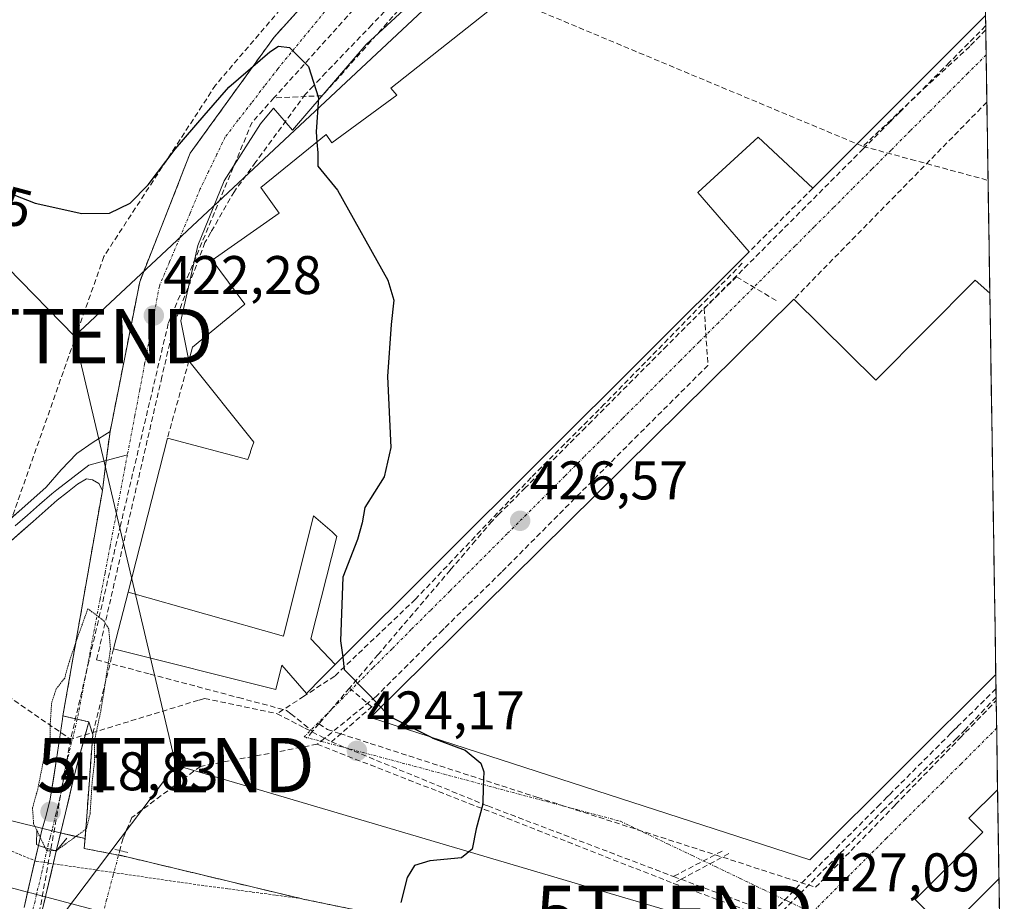
# Model space of a CAD drawing. Units: metres. Extents: x 603828 to 607268, y 4743095 to 4745461.
# Drawn here: x 607069 to 607251, y 4744343 to 4744505 of the extents above; entities that cross this region are included whole.
import ezdxf
from ezdxf.enums import TextEntityAlignment as Align

# ---------------------------------------------------------------- set-up
doc = ezdxf.new("R2010")
doc.units = ezdxf.units.M
doc.header["$MEASUREMENT"] = 0
for name, pattern in [('TRAZO_Y_PUNTO', [1, 0.5, -0.25, 0, -0.25]), ('TRAZOS', [0.75, 0.5, -0.25]), ('TRAZOS2', [0.375, 0.25, -0.125]), ('TRAZOSX2', [1.5, 1, -0.5])]:
    doc.linetypes.add(name, pattern=pattern)
doc.layers.get('0').update_dxf_attribs({"lineweight": 5})
for name, color, linetype, lineweight in [('Alambrada virtual', 2, 'TRAZOS', 0), ('Arcén (en calzada doble)', 9, 'Continuous', 13), ('Boca de túnel lineal', 1, 'Continuous', 0), ('Carátula', 7, 'Continuous', 5), ('Conducción de agua lineal', 5, 'TRAZOSX2', 0), ('Corriente natural lineal oculto', 19, 'TRAZO_Y_PUNTO', 13), ('Cultivos herbáceos CxS', 92, 'Continuous', 0), ('Curva de nivel maestra', 36, 'Continuous', 30), ('Curva de nivel normal depresión', 36, 'TRAZOS2', 0), ('Edificación industrial', 135, 'Continuous', 13), ('Edificación industrial Cxs', 135, 'Continuous', 13), ('Elemento construido', 1, 'Continuous', 0), ('Entidad de ámbito territorial CxS', 92, 'Continuous', 0), ('Layer 0', 7, 'Continuous', 0), ('Municipio CxS', 142, 'Continuous', 0), ('Muro lineal', 1, 'TRAZOSX2', 13), ('Núcleo urbano CxS', 19, 'Continuous', 0), ('Obra de contención lineal', 1, 'TRAZOSX2', 13), ('Pista', 135, 'Continuous', 13), ('Pista Cxs', 135, 'Continuous', 0), ('Pista eje', 135, 'TRAZO_Y_PUNTO', 0), ('Puente lineal', 2, 'TRAZOS2', 0), ('Punto de cota en terreno', 7, 'Continuous', 0), ('Recinto industrial', 135, 'TRAZOSX2', 0), ('Recinto industrial CxS', 135, 'Continuous', 0), ('Rótulo de curva de nivel directora', 19, 'Continuous', 0), ('Rótulo de punto de cota en terreno', 19, 'Continuous', 0), ('Tendido', 6, 'Continuous', 0), ('Torre de tendido puntual', 7, 'Continuous', 0), ('Valla', 19, 'TRAZOS', 0), ('Vía urbana eje', 5, 'TRAZO_Y_PUNTO', 0)]:
    doc.layers.add(name, color=color, linetype=linetype, lineweight=lineweight)
doc.styles.add('Arial', font='txt', dxfattribs={"height": 0.2})

# ---------------------------------------------------------------- blocks, each defined once
blk = doc.blocks.new('*U152')
at = {"layer": 'Cultivos herbáceos CxS', "color": 92, "linetype": 'Continuous', "lineweight": 0}
blk.add_polyline3d([(607121.8161, 4744507.9347, 425.5037), (607116.1713, 4744501.6755, 424.9375), (607100.7196, 4744480.2971, 423.5369), (607091.4062, 4744456.5904, 422.4627), (607085.9501, 4744429.0401, 421.165), (607085.2548, 4744423.6863, 420.9537), (607084.5405, 4744418.1863, 420.7243), (607077.2721, 4744376.6507, 419.3349), (607079.6727, 4744376.092, 419.9854), (607079.9239, 4744376.0335, 420.0629), (607082.0631, 4744375.5355, 420.7138), (607082.7601, 4744373.2401, 420.7585), (607081.6001, 4744357.3501, 421.1513), (607081.3501, 4744354.0804, 422.2696), (607081.3501, 4744354.0804, 422.2696), (607079.0543, 4744354.5937, 422.316), (607076.7673, 4744355.1051, 422.0679), (607018.9273, 4744369.4653, 423.5779), (606888.0685, 4744402.5563, 426.3188), (606817.7281, 4744415.8353, 426.5328), (606672.1973, 4744443.3147, 424.946), (606617.0367, 4744470.7661, 423.769)], dxfattribs=at)
blk = doc.blocks.new('*U154')
at = {"layer": 'Núcleo urbano CxS', "color": 19, "linetype": 'Continuous', "lineweight": 0}
blk.add_polyline3d([(606817.7281, 4744415.8353, 426.5328), (606888.0685, 4744402.5563, 426.3188), (607018.9273, 4744369.4653, 423.5779), (607076.7673, 4744355.1051, 422.0679), (607079.0543, 4744354.5937, 422.316), (607081.3501, 4744354.0804, 422.2696), (607081.2101, 4744352.2501, 422.9337), (607087.5146, 4744350.9924, 422.4112), (607087.535, 4744351.0685, 422.3731), (607089.0301, 4744350.6901, 422.6504), (607120.8097, 4744343.0728, 424.0558), (607121.5301, 4744342.9001, 424.0338), (607153.6001, 4744336.3201, 425.4554)], dxfattribs=at)
blk = doc.blocks.new('*U156')
at = {"layer": 'Núcleo urbano CxS', "color": 19, "linetype": 'Continuous', "lineweight": 0}
for points in [[(607153.6, 4744336.32, 425.46), (607121.53, 4744342.9, 424.03), (607120.81, 4744343.07, 424.06), (607089.03, 4744350.69, 422.65), (607087.54, 4744351.07, 422.37), (607087.51, 4744350.99, 422.41), (607081.21, 4744352.25, 422.93), (607081.35, 4744354.08, 422.27), (607081.6, 4744357.35, 421.15), (607082.76, 4744373.24, 420.76), (607082.06, 4744375.54, 420.71), (607079.92, 4744376.03, 420.06), (607079.67, 4744376.09, 419.99), (607077.27, 4744376.65, 419.33), (607084.54, 4744418.19, 420.72), (607085.25, 4744423.69, 420.95), (607085.95, 4744429.04, 421.17), (607091.41, 4744456.59, 422.46), (607100.72, 4744480.3, 423.54), (607116.17, 4744501.68, 424.94), (607121.82, 4744507.93, 425.5)], [(607238.31, 4745074.72, 432.7), (607250.36, 4744301.56, 427.04)]]:
    blk.add_polyline3d(points, dxfattribs=at)
blk = doc.blocks.new('5PATER')
at = {"layer": 'Carátula', "linetype": 'Continuous', "lineweight": 5}
h = blk.add_hatch(color=250, dxfattribs=at)
edge = h.paths.add_edge_path()
edge.add_ellipse((0, 0.01), major_axis=(-1.33, -1.34), ratio=0.999422, start_angle=0, end_angle=360)
blk = doc.blocks.new('5TTEND')
blk.add_text('5TTEND', height=10).set_placement((0, 0), align=Align.MIDDLE_CENTER)

msp = doc.modelspace()

# ---------------------------------------------------------------- linework, layer by layer
at = {"layer": 'Alambrada virtual', "color": 2, "linetype": 'TRAZOS', "lineweight": 0}
msp.add_polyline3d([(607067.84, 4744351.72, 423.02), (607072.42, 4744349.86, 422.98), (607076.85, 4744349.22, 422.97), (607081.28, 4744348.57, 423.35), (607085.71, 4744347.93, 422.32), (607090.14, 4744347.28, 422.48), (607094.57, 4744346.64, 422.76), (607099, 4744345.99, 422.94), (607103.43, 4744345.35, 423.15), (607107.78, 4744344.78, 423.36), (607112.13, 4744344.21, 423.68), (607116.48, 4744343.64, 423.97), (607120.83, 4744343.07, 424.16)], dxfattribs=at)
at = {"layer": 'Arcén (en calzada doble)', "color": 9, "linetype": 'Continuous', "lineweight": 13}
for points in [[(606618.01, 4744467.32), (606666.16, 4744444.74), (606691.6, 4744433.75), (606711.66, 4744425.25), (606731.69, 4744417.85), (606755.23, 4744410.69), (606777.1, 4744404.44), (606808.75, 4744396.88), (606834.28, 4744391.24), (606860.55, 4744385.98), (606916.39, 4744376.61), (606937.48, 4744372.56), (606958.37, 4744368.5), (606979.46, 4744364.61), (607020.16, 4744356.66), (607054.96, 4744348.41), (607070.76, 4744344.19)], [(607070.76, 4744344.19), (607071.8, 4744343.91), (607072.4, 4744343.75)], [(607072.4, 4744343.75), (607074.05, 4744343.31)], [(607074.05, 4744343.31), (607105.69, 4744334.91), (607157.39, 4744319.21), (607188.75, 4744308.33), (607220.87, 4744295.05), (607238.12, 4744288.72), (607250.64, 4744283.52)]]:
    msp.add_lwpolyline(points, dxfattribs=at)
at = {"layer": 'Boca de túnel lineal', "color": 1, "linetype": 'Continuous', "lineweight": 0}
msp.add_polyline3d([(607072.48, 4744355.67, 419.42), (607072.38, 4744352.97, 420), (607072.76, 4744352.78, 420.15), (607074.4, 4744352.24, 420.5), (607076.05, 4744351.71, 420.81), (607077.99, 4744354.14, 419.58)], dxfattribs=at)
at = {"layer": 'Conducción de agua lineal', "color": 5, "linetype": 'TRAZOSX2', "lineweight": 0}
for points in [[(607135.81, 4744528.41, 427.49), (607105.39, 4744492.84, 425.91)], [(607144.76, 4744522.3, 427.5), (607116.14, 4744490.47, 424.33)], [(607146, 4744514.42, 427.17), (607125.06, 4744490.88, 425.02)], [(607146, 4744514.42, 427.17), (607224.61, 4744481.55, 428.69)], [(607143.72, 4744513.93, 427), (607137.54, 4744507.48, 426.33), (607134.15, 4744503.94, 426.03), (607125.72, 4744495.13, 425.17), (607123.39, 4744492.69, 424.87), (607121.93, 4744491.17, 424.61), (607112.8, 4744478.67, 423.7), (607108.84, 4744473.25, 423.39), (607104.5, 4744465.72, 423.12), (607103.43, 4744463.86, 423.05), (607097.72, 4744448.71, 422.4), (607097.61, 4744448.22, 422.37), (607095.5, 4744439.1, 421.85), (607083.48, 4744386.97, 419.85), (607093.32, 4744384.35, 421.76), (607109.61, 4744380.02, 422.32), (607118.47, 4744377.67, 423.33), (607119.25, 4744377.03, 423.45), (607121.67, 4744375.09, 423.71), (607123.25, 4744373.81, 423.74)], [(607247.21, 4744503.72, 429.48), (607240.56, 4744497.05, 429.29), (607231.38, 4744487.84, 428.91), (607229.56, 4744486.01, 428.87), (607224.66, 4744481.1, 428.68), (607203.47, 4744459.83, 427.59), (607202.44, 4744458.8, 427.48), (607188.55, 4744444.87, 427.19), (607187.51, 4744443.83, 427.17), (607174.71, 4744430.99, 426.98), (607173.52, 4744429.79, 426.96), (607170.41, 4744426.67, 426.91), (607162.42, 4744418.66, 426.64), (607157.67, 4744413.9, 426.52), (607156.3, 4744412.52, 426.49), (607153.21, 4744408.89, 426.47), (607148.74, 4744403.67, 426.39), (607148.61, 4744403.5, 426.39), (607146.63, 4744401.2, 426.35), (607135.33, 4744387.96, 425.5), (607130.05, 4744381.77, 424.78)], [(607247.22, 4744503, 429.47), (607244.29, 4744499.96, 429.4)], [(607244.29, 4744499.96, 429.4), (607236.39, 4744492.69, 429.16)], [(607105.39, 4744492.84, 425.91), (607084.82, 4744461.28, 423.66), (607058.41, 4744386.26, 422.38), (607051.02, 4744365.28, 421.9)], [(607236.39, 4744492.69, 429.16), (607224.61, 4744481.55, 428.69)], [(607125.06, 4744490.88, 425.02), (607116.14, 4744490.47, 424.33)], [(607116.14, 4744490.47, 424.33), (607112.1, 4744485.98, 424.03)], [(607112.1, 4744485.98, 424.03), (607096.67, 4744448.94, 422.29)], [(607224.61, 4744481.55, 428.69), (607233.46, 4744479.15, 428.85), (607247.66, 4744475.29, 429.4)], [(607202.37, 4744460.01, 427.62), (607176.97, 4744434.04, 427.05), (607176.05, 4744433.11, 427.04)], [(607201.34, 4744457.52, 427.42), (607195.39, 4744451.71, 427.27)], [(607201.34, 4744457.52, 427.42), (607209.05, 4744452.88, 427.88)], [(607195.39, 4744451.71, 427.27), (607196.05, 4744441.19, 427.35)], [(607096.67, 4744448.94, 422.29), (607087.88, 4744411.76, 420.59)], [(607196.05, 4744441.19, 427.35), (607183.22, 4744428.42, 427.01)], [(607176.05, 4744433.11, 427.04), (607163.51, 4744420.56, 426.72)], [(607183.22, 4744428.42, 427.01), (607170.5, 4744415.67, 426.7)], [(607163.51, 4744420.56, 426.72), (607142.19, 4744398.13, 426.29)], [(607170.5, 4744415.67, 426.7), (607158.03, 4744403.1, 426.4)], [(607087.88, 4744411.76, 420.59), (607078.7, 4744372.34, 419.41)], [(607031.1, 4744405, 422.01), (607058.41, 4744386.26, 422.38), (607078.7, 4744372.34, 419.41)], [(607158.03, 4744403.1, 426.4), (607147.46, 4744392.74, 426.22)], [(607142.19, 4744398.13, 426.29), (607131.36, 4744387.82, 425.26), (607127.34, 4744383.99, 424.84)], [(607147.46, 4744392.74, 426.22), (607147.19, 4744392.46, 426.22), (607134.96, 4744380.24, 425.04)], [(607127.34, 4744383.99, 424.84), (607121.66, 4744380.27, 423.97)], [(607121.66, 4744380.27, 423.97), (607116.71, 4744377.05, 423.02)], [(607134.96, 4744380.24, 425.04), (607125.46, 4744372.52, 423.85), (607124.1, 4744371.42, 423.71)], [(607130.05, 4744381.77, 424.78), (607127.15, 4744378.37, 424.34), (607124.43, 4744375.19, 423.92)], [(607130.05, 4744381.77, 424.78), (607133.36, 4744378.98, 424.85), (607134.31, 4744378.17, 424.88)], [(607249.11, 4744381.63, 427.8), (607242.15, 4744374.79, 427.67), (607241.88, 4744374.52, 427.66)], [(607103.34, 4744379.87, 422.18), (607102.23, 4744379.53, 422.16), (607078.7, 4744372.34, 419.41)], [(607103.34, 4744379.87, 422.18), (607116.71, 4744377.05, 423.02)], [(607124.43, 4744375.19, 423.92), (607126, 4744374.13, 423.96), (607128.28, 4744373.39, 424.08), (607133.87, 4744371.59, 424.36), (607164.55, 4744361.67, 425.63), (607215.9, 4744345.08, 427.04), (607217.27, 4744346.5, 427.07), (607219.32, 4744348.63, 427.13), (607225.68, 4744355.2, 427.24), (607230.57, 4744360.26, 427.35), (607242.56, 4744372.66, 427.65), (607243.51, 4744373.64, 427.67), (607249.15, 4744379.47, 427.77)], [(607135.36, 4744379.38, 425.04), (607126.72, 4744371.87, 423.91)], [(607249.14, 4744380.13, 427.78), (607243.43, 4744374.11, 427.67), (607241.86, 4744372.5, 427.64)], [(607116.71, 4744377.05, 423.02), (607121.84, 4744374.39, 423.68), (607125.46, 4744372.52, 423.85), (607126.72, 4744371.87, 423.91)], [(607124.43, 4744375.19, 423.92), (607123.25, 4744373.81, 423.74)], [(607123.25, 4744373.81, 423.74), (607122.15, 4744372.52, 423.61)], [(607241.88, 4744374.52, 427.66), (607241.43, 4744374.07, 427.65), (607240.8, 4744373.44, 427.63), (607229.43, 4744362.07, 427.32)], [(607078.7, 4744372.34, 419.41), (607066.04, 4744302.31, 418.69)], [(607124.1, 4744371.42, 423.71), (607102.58, 4744367.35, 422.08)], [(607124.1, 4744371.42, 423.71), (607154.86, 4744359.44, 424.98)], [(607126.72, 4744371.87, 423.91), (607155.27, 4744360.15, 424.99)], [(607241.86, 4744372.5, 427.64), (607231.13, 4744362.02, 427.35), (607228.54, 4744359.48, 427.3)], [(607102.58, 4744367.35, 422.08), (607089.97, 4744357.94, 421.53)], [(607229.43, 4744362.07, 427.32), (607229.1, 4744361.73, 427.32), (607227.77, 4744360.39, 427.29), (607207.8, 4744340.34, 426.9), (607206.92, 4744339.47, 426.89)], [(607154.86, 4744359.44, 424.98), (607189.74, 4744345.8, 426.63)], [(607155.27, 4744360.15, 424.99), (607155.52, 4744360.06, 425), (607189.72, 4744347.07, 426.63)], [(607228.54, 4744359.48, 427.3), (607209, 4744339.89, 426.92)], [(607089.97, 4744357.94, 421.53), (607088.34, 4744354.1, 421.13)], [(607088.34, 4744354.1, 421.13), (607087.75, 4744351.86, 421.32)], [(607198.67, 4744351.74, 426.87), (607189.72, 4744347.07, 426.63)], [(607199.91, 4744351.28, 426.87), (607191.13, 4744346.55, 426.67), (607189.74, 4744345.8, 426.63)], [(607189.72, 4744347.07, 426.63), (607191.13, 4744346.55, 426.67), (607207.8, 4744340.34, 426.9), (607209, 4744339.89, 426.92)], [(607189.74, 4744345.8, 426.63), (607206.92, 4744339.47, 426.89)]]:
    msp.add_polyline3d(points, dxfattribs=at)
at = {"layer": 'Corriente natural lineal oculto', "color": 19, "linetype": 'TRAZO_Y_PUNTO', "lineweight": 13}
msp.add_polyline3d([(607087.75, 4744351.86, 421.32), (607086.53, 4744347.33, 422.42), (607085.32, 4744342.8, 424.54), (607084.1, 4744338.27, 424.61), (607082.89, 4744333.74, 424.45), (607081.67, 4744329.21, 424.02), (607080.98, 4744324.84, 424.28), (607080.28, 4744320.47, 424.27), (607079.59, 4744316.09, 424), (607078.89, 4744311.72, 423.17), (607078.2, 4744307.35, 421.3)], dxfattribs=at)
at = {"layer": 'Cultivos herbáceos CxS', "color": 92, "linetype": 'Continuous', "lineweight": 0}
for points in [[(606306.94, 4744675.32, 427.64), (606334.18, 4744657.09, 428.22), (606334.38, 4744656.95, 428.25), (606501.33, 4744540.39, 426.04), (606617.04, 4744470.77, 423.77), (606672.2, 4744443.31, 424.95), (606817.73, 4744415.84, 426.53), (606888.07, 4744402.56, 426.32), (607018.93, 4744369.47, 423.58), (607076.77, 4744355.11, 422.07), (607079.05, 4744354.59, 422.32), (607081.35, 4744354.08, 422.27)], [(607121.82, 4744507.93, 425.5), (607116.17, 4744501.68, 424.94), (607100.72, 4744480.3, 423.54), (607091.41, 4744456.59, 422.46), (607085.95, 4744429.04, 421.17), (607085.25, 4744423.69, 420.95), (607084.54, 4744418.19, 420.72), (607077.27, 4744376.65, 419.33), (607079.67, 4744376.09, 419.99), (607079.92, 4744376.03, 420.06), (607082.06, 4744375.54, 420.71), (607082.76, 4744373.24, 420.76), (607081.6, 4744357.35, 421.15), (607081.35, 4744354.08, 422.27)]]:
    msp.add_polyline3d(points, dxfattribs=at)
at = {"layer": 'Curva de nivel maestra', "color": 36, "linetype": 'Continuous', "lineweight": 30}
for points in [[(607065.64, 4744473.59, 425), (607072.13, 4744471.08, 425), (607080.77, 4744469.16, 425), (607085.86, 4744469.23, 425), (607089.64, 4744471.1, 425), (607092.97, 4744474.45, 425), (607097.97, 4744481.02, 425), (607103.29, 4744487.22, 425), (607107.81, 4744492.43, 425), (607115.35, 4744498.99, 425), (607116.96, 4744499.98, 425), (607119, 4744499.76, 425), (607122.47, 4744496.23, 425), (607124.34, 4744490.49, 425), (607123.92, 4744484.24, 425), (607124.06, 4744482.33, 425)], [(607124.06, 4744482.33, 425), (607124.2, 4744480.35, 425), (607124.19, 4744477.92, 425), (607127.83, 4744473.46, 425), (607137.12, 4744456.92, 425), (607138.24, 4744453.23, 425), (607137.71, 4744448.76, 425), (607137.02, 4744439.18, 425), (607137.63, 4744426.1, 425), (607136.44, 4744420.7, 425), (607132.87, 4744415.03, 425), (607132.41, 4744412.22, 425), (607131.5, 4744409.13, 425), (607128.82, 4744402.22, 425), (607128.39, 4744390.5, 425), (607128.79, 4744387.46, 425)], [(607128.79, 4744387.46, 425), (607129.09, 4744385.2, 425), (607133.6, 4744380.59, 425), (607135.8, 4744378.27, 425)], [(607135.8, 4744378.27, 425), (607137.35, 4744376.63, 425), (607144.97, 4744372.79, 425)], [(607144.97, 4744372.79, 425), (607145.42, 4744372.56, 425), (607151.38, 4744370.31, 425), (607154.26, 4744367.96, 425), (607154.8, 4744366.32, 425), (607154.66, 4744363.67, 425), (607154.62, 4744360.42, 425), (607153.36, 4744355.84, 425), (607152.65, 4744352.09, 425), (607150.66, 4744350.53, 425), (607144.85, 4744349.98, 425), (607142, 4744349.11, 425), (607140.67, 4744346.9, 425), (607139.48, 4744342.31, 425)]]:
    msp.add_polyline3d(points, dxfattribs=at)
at = {"layer": 'Curva de nivel normal depresión', "color": 36, "linetype": 'TRAZOS2', "lineweight": 0}
msp.add_polyline3d([(607074.3, 4744351.78, 420), (607076.13, 4744351.89, 420), (607081.61, 4744355.84, 420), (607082.27, 4744358.64, 420), (607082.67, 4744364.63, 420), (607083.08, 4744368.13, 420), (607083.12, 4744372.32, 420), (607084.28, 4744377.71, 420), (607086.03, 4744388.93, 420), (607085.71, 4744392.68, 420), (607084.77, 4744394.2, 420), (607081.86, 4744396.4, 420), (607079.34, 4744389.31, 420), (607078.22, 4744385.92, 420), (607077.6, 4744383.63, 420), (607076.05, 4744381.63, 420), (607075.2, 4744379.12, 420), (607074.93, 4744375.15, 420), (607074.95, 4744372.75, 420), (607073.8, 4744369.01, 420), (607072.64, 4744363.17, 420), (607071.67, 4744359.72, 420), (607071.87, 4744356.78, 420), (607074.3, 4744351.78, 420)], dxfattribs=at)
at = {"layer": 'Edificación industrial', "color": 135, "linetype": 'Continuous', "lineweight": 13}
for points in [[(607089.28, 4744399.47, 420.27), (607096.52, 4744427.83, 421.53), (607111.3, 4744423.86, 422.39), (607111.8, 4744425.24, 422.4), (607111.84, 4744425.36, 422.4), (607112.03, 4744425.89, 422.4), (607112.46, 4744427.07, 422.41), (607100.48, 4744442.04, 422.48), (607101.12, 4744444.54, 422.73), (607110.78, 4744452.47, 423.3), (607104.78, 4744460.6, 423.07), (607117.07, 4744469.23, 423.54), (607113.73, 4744473.98, 423.54), (607125.76, 4744483.71, 425.72), (607126.78, 4744482.17, 425.78), (607138.76, 4744491, 426.64), (607137.67, 4744492.27, 426.54), (607161.98, 4744511.55, 427.68)], [(607247.18, 4744505.63, 429.51), (607247.18, 4744505.63, 429.51), (607232.39, 4744490.85, 429), (607224.2, 4744482.67, 428.72), (607215.37, 4744473.85, 428.21), (607205.31, 4744483.26, 428.99), (607194.24, 4744473.11, 428.66), (607194.23, 4744473.1, 428.66), (607194.19, 4744473.07, 428.66), (607203.66, 4744462.14, 427.8), (607127.43, 4744386.1, 424.95)], [(607249.07, 4744384.26, 427.84), (607249.07, 4744384.26, 427.84), (607214.85, 4744350.13, 427.02), (607133.89, 4744376.38, 424.69), (607211.91, 4744453.43, 428.06), (607227.01, 4744438.51, 428.65), (607245.26, 4744456.88, 429.34), (607247.98, 4744454.51, 429.43)], [(607247.98, 4744454.51, 429.43), (607249.07, 4744384.26, 427.84)], [(607089.28, 4744399.47, 420.27), (607117.9, 4744391.33, 423.8), (607123.42, 4744413.51, 424.13), (607126.85, 4744410.54, 424.81), (607127.72, 4744409.69, 424.97), (607122.95, 4744390.84, 424.61), (607127.43, 4744386.1, 424.95)], [(607089.28, 4744399.47, 420.27), (607117.9, 4744391.33, 423.8), (607123.42, 4744413.51, 424.13), (607126.85, 4744410.54, 424.81), (607127.72, 4744409.69, 424.97), (607122.95, 4744390.84, 424.61), (607127.43, 4744386.1, 424.95)], [(607127.43, 4744386.1, 424.95), (607124.97, 4744383.64, 424.56), (607122.12, 4744380.8, 424.04), (607117.57, 4744385.98, 423.48), (607116.48, 4744381.5, 423.08), (607086.6, 4744388.98, 420), (607089.28, 4744399.47, 420.27)], [(607249.66, 4744346.61, 427.79), (607240.01, 4744337.01, 427.66), (607234.21, 4744342.81, 427.59), (607246.69, 4744355.22, 427.8), (607244.14, 4744357.79, 427.76), (607249.4, 4744363.03, 427.8)], [(607249.4, 4744363.03, 427.8), (607249.66, 4744346.61, 427.79)]]:
    msp.add_polyline3d(points, dxfattribs=at)
at = {"layer": 'Edificación industrial Cxs', "color": 135, "linetype": 'Continuous', "lineweight": 13}
msp.add_polyline3d([(607247.18, 4744505.63, 429.51), (607232.39, 4744490.85, 429), (607224.2, 4744482.67, 428.72), (607215.37, 4744473.85, 428.21), (607205.31, 4744483.26, 428.99), (607194.24, 4744473.11, 428.66), (607194.23, 4744473.1, 428.66), (607194.19, 4744473.07, 428.66), (607203.66, 4744462.14, 427.8), (607127.43, 4744386.1, 424.95), (607122.95, 4744390.84, 424.61), (607127.72, 4744409.69, 424.97), (607126.85, 4744410.54, 424.81), (607123.42, 4744413.51, 424.13), (607117.9, 4744391.33, 423.8), (607089.28, 4744399.47, 420.27), (607096.52, 4744427.83, 421.53), (607111.3, 4744423.86, 422.39), (607111.8, 4744425.24, 422.4), (607111.84, 4744425.36, 422.4), (607112.03, 4744425.89, 422.4), (607112.46, 4744427.07, 422.41), (607100.48, 4744442.04, 422.48), (607101.12, 4744444.54, 422.73), (607110.78, 4744452.47, 423.3), (607104.78, 4744460.6, 423.07), (607117.07, 4744469.23, 423.54), (607113.73, 4744473.98, 423.54), (607125.76, 4744483.71, 425.72), (607126.78, 4744482.17, 425.78), (607138.76, 4744491, 426.64), (607137.67, 4744492.27, 426.54), (607161.98, 4744511.55, 427.68)], dxfattribs=at)
for points in [[(607247.98, 4744454.51, 429.43), (607249.07, 4744384.26, 427.84), (607249.07, 4744384.26, 427.84), (607214.85, 4744350.13, 427.02), (607133.89, 4744376.38, 424.69), (607211.91, 4744453.43, 428.06), (607227.01, 4744438.51, 428.65), (607245.26, 4744456.88, 429.34), (607247.98, 4744454.51, 429.43)], [(607127.43, 4744386.1, 424.95), (607124.97, 4744383.64, 424.56), (607122.12, 4744380.8, 424.04), (607117.57, 4744385.98, 423.48), (607116.48, 4744381.5, 423.08), (607086.6, 4744388.98, 420), (607089.28, 4744399.47, 420.27), (607117.9, 4744391.33, 423.8), (607123.42, 4744413.51, 424.13), (607126.85, 4744410.54, 424.81), (607127.72, 4744409.69, 424.97), (607122.95, 4744390.84, 424.61), (607127.43, 4744386.1, 424.95)], [(607249.66, 4744346.61, 427.79), (607240.01, 4744337.01, 427.66), (607234.21, 4744342.81, 427.59), (607246.69, 4744355.22, 427.8), (607244.14, 4744357.79, 427.76), (607249.4, 4744363.03, 427.8), (607249.66, 4744346.61, 427.79)]]:
    msp.add_polyline3d(points, close=True, dxfattribs=at)
at = {"layer": 'Elemento construido', "color": 1, "linetype": 'Continuous', "lineweight": 0}
msp.add_polyline3d([(607245.75, 4744597.62, 429.18), (607195.83, 4744555.16, 429.36), (607154.59, 4744520.17, 428.28), (607133.1, 4744500.34, 425.99), (607119.53, 4744484.55, 424.07), (607116.05, 4744488.58, 424.21), (607113.67, 4744485.68, 424.03), (607106.94, 4744475.19, 423.46), (607102.14, 4744463.29, 423), (607099.01, 4744449.4, 422.56), (607100.48, 4744442.04, 422.48)], dxfattribs=at)
at = {"layer": 'Entidad de ámbito territorial CxS', "color": 92, "linetype": 'Continuous', "lineweight": 0}
msp.add_polyline3d([(607247.14, 4744508.5, 429.57), (607247.22, 4744503.51, 429.48), (607247.29, 4744498.52, 429.42), (607247.37, 4744493.53, 429.36), (607247.45, 4744488.54, 429.38), (607247.53, 4744483.54, 429.4), (607247.6, 4744478.55, 429.37), (607247.68, 4744473.56, 429.41), (607247.76, 4744468.57, 429.52), (607247.84, 4744463.57, 429.59), (607247.92, 4744458.58, 429.6), (607247.99, 4744453.59, 429.4), (607248.07, 4744448.6, 429.18), (607248.15, 4744443.6, 429), (607248.23, 4744438.61, 428.83), (607248.3, 4744433.62, 428.69), (607248.38, 4744428.63, 428.58), (607248.46, 4744423.63, 428.47), (607248.54, 4744418.64, 428.36), (607248.62, 4744413.65, 428.25), (607248.69, 4744408.66, 428.16), (607248.77, 4744403.67, 428.08), (607248.85, 4744398.67, 428), (607248.93, 4744393.68, 427.96), (607249, 4744388.69, 427.92), (607249.08, 4744383.7, 427.83), (607249.16, 4744378.7, 427.75), (607249.24, 4744373.71, 427.77), (607249.32, 4744368.72, 427.75), (607249.39, 4744363.73, 427.8), (607249.47, 4744358.73, 427.84), (607249.55, 4744353.74, 427.82), (607249.63, 4744348.75, 427.8), (607249.7, 4744343.76, 427.78), (607249.78, 4744338.76, 427.79)], dxfattribs=at)
at = {"layer": 'Layer 0', "linetype": 'Continuous', "lineweight": 0}
for points in [[(606870.06, 4744430.28), (606889.48, 4744425.02), (606913.48, 4744417.28), (606937.22, 4744408.77), (606981.56, 4744392.51), (606992.84, 4744388.48), (606999.56, 4744387.3), (607006.41, 4744387.2), (607014.32, 4744387.21), (607022.22, 4744388.22), (607030.1, 4744390.66), (607037.7, 4744393.79), (607043.73, 4744396.47), (607049.54, 4744399.55), (607057.66, 4744404.88), (607065.22, 4744410.88), (607069.7, 4744414.81), (607074.18, 4744418.75), (607076.92, 4744421.95), (607079.82, 4744424.96), (607082.81, 4744427.09), (607085.95, 4744429.04), (607085.25, 4744423.69)], [(607089.15, 4744424.74), (607085.25, 4744423.69)], [(607085.25, 4744423.69), (607084.54, 4744418.19), (607083.88, 4744419.45), (607082.7, 4744420.16), (607081.61, 4744420.29), (607079.94, 4744419.33), (607078.09, 4744417.86), (607076.24, 4744416.4), (607071.76, 4744412.47), (607067.23, 4744408.48), (607059.49, 4744402.35), (607051.14, 4744396.86), (607045.09, 4744393.66), (607038.93, 4744390.92), (607031.16, 4744387.72), (607022.88, 4744385.16), (607014.52, 4744384.09), (607006.39, 4744384.08)], [(607068.49, 4744411.68), (607070.73, 4744413.64), (607072.97, 4744415.61), (607075.21, 4744417.58), (607076.14, 4744418.31), (607082.03, 4744422.82), (607085.25, 4744423.69)]]:
    msp.add_lwpolyline(points, dxfattribs=at)
msp.add_polyline3d([(607067.46, 4744412.85, 422.27), (607069.7, 4744414.81, 422.17), (607071.94, 4744416.78, 422.1), (607074.18, 4744418.75, 421.86), (607076.92, 4744421.95, 421.88), (607079.82, 4744424.96, 421.66), (607082.81, 4744427.09, 421.58), (607085.95, 4744429.04, 421.28), (607085.48, 4744425.42, 421.13), (607085.01, 4744421.8, 420.99), (607084.54, 4744418.19, 420.98), (607083.88, 4744419.45, 421.06), (607082.7, 4744420.16, 421.17), (607081.61, 4744420.29, 421.26), (607079.94, 4744419.33, 421.4), (607078.09, 4744417.86, 421.48), (607076.24, 4744416.4, 421.71), (607074, 4744414.44, 421.94), (607071.76, 4744412.47, 422.02), (607069.5, 4744410.48, 422.18), (607067.23, 4744408.48, 422.19)], dxfattribs=at)
at = {"layer": 'Municipio CxS', "color": 142, "linetype": 'Continuous', "lineweight": 0}
msp.add_polyline3d([(607247.16, 4744506.75, 429.54), (607247.24, 4744501.76, 429.46), (607247.32, 4744496.76, 429.4), (607247.4, 4744491.77, 429.37), (607247.48, 4744486.77, 429.39), (607247.55, 4744481.78, 429.39), (607247.63, 4744476.79, 429.39), (607247.71, 4744471.79, 429.45), (607247.79, 4744466.8, 429.55), (607247.87, 4744461.8, 429.59), (607247.94, 4744456.81, 429.53), (607248.02, 4744451.81, 429.32), (607248.1, 4744446.82, 429.11), (607248.18, 4744441.83, 428.94), (607248.25, 4744436.83, 428.78), (607248.33, 4744431.84, 428.65), (607248.41, 4744426.84, 428.54), (607248.49, 4744421.85, 428.43), (607248.57, 4744416.85, 428.32), (607248.64, 4744411.86, 428.22), (607248.72, 4744406.86, 428.13), (607248.8, 4744401.87, 428.05), (607248.88, 4744396.88, 427.99), (607248.95, 4744391.88, 427.95), (607249.03, 4744386.89, 427.89), (607249.11, 4744381.89, 427.8), (607249.19, 4744376.9, 427.76), (607249.27, 4744371.9, 427.76), (607249.34, 4744366.91, 427.76), (607249.42, 4744361.92, 427.81), (607249.5, 4744356.92, 427.83), (607249.58, 4744351.93, 427.81), (607249.66, 4744346.93, 427.79), (607249.73, 4744341.94, 427.78)], dxfattribs=at)
at = {"layer": 'Muro lineal', "color": 1, "linetype": 'TRAZOSX2', "lineweight": 13}
for points in [[(607247.43, 4744489.7, 429.37), (607211.91, 4744453.43, 428.06)], [(607215.37, 4744473.85, 428.21), (607203.66, 4744462.14, 427.8)], [(607100.48, 4744442.04, 422.48), (607096.52, 4744427.83, 421.53)], [(607081.21, 4744352.25, 421.37), (607089.03, 4744350.69, 421.55)]]:
    msp.add_polyline3d(points, dxfattribs=at)
at = {"layer": 'Núcleo urbano CxS', "color": 19, "linetype": 'Continuous', "lineweight": 0}
for points in [[(607238.31, 4745074.72, 432.7), (607250.36, 4744301.56, 427.04)], [(606306.94, 4744675.32, 427.64), (606334.18, 4744657.09, 428.22), (606334.38, 4744656.95, 428.25), (606501.33, 4744540.39, 426.04), (606617.04, 4744470.77, 423.77), (606672.2, 4744443.31, 424.95), (606817.73, 4744415.84, 426.53), (606888.07, 4744402.56, 426.32), (607018.93, 4744369.47, 423.58), (607076.77, 4744355.11, 422.07), (607079.05, 4744354.59, 422.32), (607081.35, 4744354.08, 422.27)], [(607121.82, 4744507.93, 425.5), (607116.17, 4744501.68, 424.94), (607100.72, 4744480.3, 423.54), (607091.41, 4744456.59, 422.46), (607085.95, 4744429.04, 421.17), (607085.25, 4744423.69, 420.95), (607084.54, 4744418.19, 420.72), (607077.27, 4744376.65, 419.33), (607079.67, 4744376.09, 419.99), (607079.92, 4744376.03, 420.06), (607082.06, 4744375.54, 420.71), (607082.76, 4744373.24, 420.76), (607081.6, 4744357.35, 421.15), (607081.35, 4744354.08, 422.27)], [(607081.35, 4744354.08, 422.27), (607081.21, 4744352.25, 422.93), (607087.51, 4744350.99, 422.41), (607087.54, 4744351.07, 422.37), (607089.03, 4744350.69, 422.65), (607120.81, 4744343.07, 424.06), (607121.53, 4744342.9, 424.03), (607153.6, 4744336.32, 425.46), (607163.94, 4744332.84, 425.91), (607168.11, 4744331.44, 425.98), (607187.64, 4744324.86, 425.95), (607210.12, 4744317.88, 426.76), (607250.35, 4744301.56, 427.04), (607250.36, 4744301.56, 427.04)], [(607081.35, 4744354.08, 422.27), (607081.21, 4744352.25, 422.93), (607087.51, 4744350.99, 422.41), (607087.54, 4744351.07, 422.37), (607089.03, 4744350.69, 422.65), (607120.81, 4744343.07, 424.06), (607121.53, 4744342.9, 424.03), (607153.6, 4744336.32, 425.46), (607163.94, 4744332.84, 425.91), (607168.11, 4744331.44, 425.98), (607187.64, 4744324.86, 425.95), (607210.12, 4744317.88, 426.76), (607250.35, 4744301.56, 427.04), (607250.36, 4744301.56, 427.04)]]:
    msp.add_polyline3d(points, dxfattribs=at)
at = {"layer": 'Obra de contención lineal', "color": 1, "linetype": 'TRAZOSX2', "lineweight": 13}
msp.add_polyline3d([(607086.6, 4744388.98, 420), (607082.76, 4744373.24, 419.91), (607081.6, 4744357.35, 419.85), (607081.21, 4744352.25, 421.37)], dxfattribs=at)
at = {"layer": 'Pista', "color": 135, "linetype": 'Continuous', "lineweight": 13}
for points in [[(607079.92, 4744376.03), (607077.27, 4744376.65), (607077.19, 4744376.06), (607076.1, 4744368.7), (607074.95, 4744361.34), (607074.21, 4744358.32), (607073.35, 4744355.33), (607072.76, 4744352.78)], [(607076.05, 4744351.71), (607077.74, 4744358.81), (607079.05, 4744364.35), (607080.03, 4744368.16), (607082.06, 4744375.54), (607079.92, 4744376.03)], [(607070.76, 4744344.19), (607072.76, 4744352.78)], [(607076.05, 4744351.71), (607074.12, 4744343.63), (607074.05, 4744343.31)], [(607070.11, 4744341.39), (607070.76, 4744344.19)], [(607074.05, 4744343.31), (607073.39, 4744340.56)]]:
    msp.add_lwpolyline(points, dxfattribs=at)
at = {"layer": 'Pista Cxs', "color": 135, "linetype": 'Continuous', "lineweight": 0}
msp.add_lwpolyline([(607072.76, 4744352.78), (607076.05, 4744351.71)], dxfattribs=at)
msp.add_lwpolyline([(607072.76, 4744352.78), (607076.05, 4744351.71)], dxfattribs=at)
msp.add_polyline3d([(607076.05, 4744351.71, 420.81), (607072.76, 4744352.78, 420.15), (607073.35, 4744355.33, 419.35), (607074.21, 4744358.32, 419.15), (607074.95, 4744361.34, 419.26), (607075.53, 4744365.02, 419.28), (607076.1, 4744368.7, 419.22), (607076.65, 4744372.38, 419.49), (607077.19, 4744376.06, 419.6), (607077.27, 4744376.65, 419.6), (607082.06, 4744375.54, 419.63), (607081.05, 4744371.85, 419.31), (607080.03, 4744368.16, 419.23), (607079.05, 4744364.35, 419.16), (607078.4, 4744361.58, 419.12), (607077.74, 4744358.81, 419.06), (607076.89, 4744355.26, 419.18), (607076.05, 4744351.71, 420.81)], close=True, dxfattribs=at)
msp.add_polyline3d([(607070.11, 4744341.39, 424.65), (607070.99, 4744345.19, 424.61), (607071.88, 4744348.98, 423.91), (607072.76, 4744352.78, 420.15), (607076.05, 4744351.71, 420.81), (607075.08, 4744347.67, 423.99), (607074.12, 4744343.63, 424.68), (607073.39, 4744340.56, 424.63)], dxfattribs=at)
at = {"layer": 'Pista eje', "color": 135, "linetype": 'TRAZO_Y_PUNTO', "lineweight": 0}
for points in [[(607079.92, 4744376.03), (607077.58, 4744366.53), (607077, 4744362.85), (607076.35, 4744360.08), (607075.98, 4744358.57), (607075.32, 4744355.8), (607074.89, 4744354.31), (607074.58, 4744353), (607074.4, 4744352.24)], [(607074.4, 4744352.24), (607073.44, 4744348.1), (607072.47, 4744344.04), (607072.4, 4744343.75)], [(607072.4, 4744343.75), (607072.13, 4744342.55), (607071.75, 4744340.98)]]:
    msp.add_lwpolyline(points, dxfattribs=at)
at = {"layer": 'Puente lineal', "color": 2, "linetype": 'TRAZOS2', "lineweight": 0}
msp.add_polyline3d([(607086.85, 4744352.08, 421.25), (607089.21, 4744351.49, 421.44)], dxfattribs=at)
at = {"layer": 'Recinto industrial', "color": 135, "linetype": 'TRAZOSX2', "lineweight": 0}
msp.add_polyline3d([(607138.64, 4744526.59, 427.37), (607116.17, 4744501.68, 425.67), (607100.72, 4744480.3, 423.95), (607091.41, 4744456.59, 422.75), (607085.95, 4744429.04, 421.28), (607085.25, 4744423.69, 421.03), (607084.54, 4744418.19, 420.98), (607077.27, 4744376.65, 419.6), (607079.92, 4744376.03, 419.47), (607082.06, 4744375.54, 419.63), (607082.76, 4744373.24, 419.91), (607081.6, 4744357.35, 419.85), (607081.21, 4744352.25, 421.37), (607087.51, 4744350.99, 421.44), (607089.03, 4744350.69, 421.55), (607120.81, 4744343.07, 424.16), (607121.53, 4744342.9, 424.19), (607153.6, 4744336.32, 425.55), (607163.94, 4744332.84, 426.22), (607168.11, 4744331.44, 426.12), (607187.64, 4744324.86, 426.86), (607210.12, 4744317.88, 427.14), (607250.35, 4744301.56, 427.45), (607250.36, 4744301.56, 427.45)], dxfattribs=at)
at = {"layer": 'Recinto industrial CxS', "color": 135, "linetype": 'Continuous', "lineweight": 0}
for points in [[(607244.54, 4744675.34, 428.99), (607250.36, 4744301.56, 427.45)], [(607244.54, 4744675.34, 428.99), (607250.36, 4744301.56, 427.45)], [(607153.6, 4744336.32, 425.55), (607121.53, 4744342.9, 424.19), (607120.81, 4744343.07, 424.16), (607089.03, 4744350.69, 421.55), (607087.51, 4744350.99, 421.44), (607081.21, 4744352.25, 421.37), (607081.6, 4744357.35, 419.85), (607082.76, 4744373.24, 419.91), (607082.06, 4744375.54, 419.63), (607079.92, 4744376.03, 419.47), (607077.27, 4744376.65, 419.6), (607084.54, 4744418.19, 420.98), (607085.25, 4744423.69, 421.03), (607085.95, 4744429.04, 421.28), (607091.41, 4744456.59, 422.75), (607100.72, 4744480.3, 423.95), (607116.17, 4744501.68, 425.67), (607138.64, 4744526.59, 427.37)]]:
    msp.add_polyline3d(points, dxfattribs=at)
at = {"layer": 'Tendido', "color": 6, "linetype": 'Continuous', "lineweight": 0}
for points in [[(606928.27, 4744593.15, 426.38), (607029.99, 4744497.18, 424.89), (607079.39, 4744446.61, 423.09)], [(607245.8, 4744594.02, 429.24), (607154.82, 4744517.19, 428.09), (607079.39, 4744446.61, 423.09)], [(607079.39, 4744446.61, 423.09), (607098.05, 4744367.6, 421.92)], [(607098.05, 4744367.6, 421.92), (607046.55, 4744299.46, 419.74), (606990.28, 4744221.45, 417.66), (606918.8, 4744122.36, 417.45), (606852.56, 4744030.52, 418.21), (606554.92, 4743617.87, 414.8)], [(607098.05, 4744367.6, 421.92), (607189.89, 4744340.41, 426.32)]]:
    msp.add_polyline3d(points, dxfattribs=at)
at = {"layer": 'Valla', "color": 19, "linetype": 'TRAZOS', "lineweight": 0}
msp.add_polyline3d([(607089.03, 4744350.69, 421.55), (607121.53, 4744342.9, 424.19), (607153.6, 4744336.32, 425.55), (607187.64, 4744324.86, 426.86), (607210.12, 4744317.88, 427.14), (607250.35, 4744301.56, 427.45), (607250.36, 4744301.56, 427.45)], dxfattribs=at)
at = {"layer": 'Vía urbana eje', "color": 5, "linetype": 'TRAZO_Y_PUNTO', "lineweight": 0}
for points in [[(607126.16, 4744507.18), (607119.94, 4744499.6), (607116.82, 4744495.82), (607114.42, 4744492.68), (607112, 4744489.55), (607109.57, 4744486.42), (607107.16, 4744483.29), (607105.62, 4744480.09), (607104.1, 4744476.91), (607102.57, 4744473.72), (607100.69, 4744469.24), (607098.8, 4744464.76), (607096.92, 4744460.27), (607095.03, 4744455.81), (607094.12, 4744451.02), (607093.23, 4744446.25), (607092.32, 4744441.47), (607091.42, 4744436.68), (607090.51, 4744431.91), (607089.15, 4744424.74)], [(607247.3, 4744498.38), (607243.92, 4744495.01), (607240.39, 4744491.47), (607236.85, 4744487.93), (607233.32, 4744484.41), (607229.78, 4744480.86), (607226.26, 4744477.34), (607222.71, 4744473.81), (607219.19, 4744470.26), (607215.64, 4744466.74), (607212.12, 4744463.21), (607197.98, 4744449.07), (607194.44, 4744445.54), (607190.91, 4744442.01), (607187.37, 4744438.48), (607183.85, 4744434.93), (607180.3, 4744431.41), (607176.78, 4744427.88), (607173.23, 4744424.34), (607169.71, 4744420.81), (607162.64, 4744413.74), (607159.1, 4744410.21), (607152.03, 4744403.14), (607148.5, 4744399.6), (607144.96, 4744396.08), (607141.42, 4744392.55), (607137.89, 4744389.01), (607134.35, 4744385.48), (607121.71, 4744372.8)], [(607089.15, 4744424.74), (607088.69, 4744422.34), (607086.87, 4744412.66), (607085.94, 4744407.81), (607085.03, 4744402.96), (607084.1, 4744398.1), (607082.28, 4744388.42), (607081.35, 4744383.57), (607079.92, 4744376.03)], [(607249.23, 4744374.38), (607242.67, 4744367.82), (607239.23, 4744364.39), (607235.8, 4744360.96), (607232.37, 4744357.54), (607228.94, 4744354.1), (607222.07, 4744347.25), (607215.21, 4744340.39)], [(607121.71, 4744372.8), (607179.96, 4744357.24), (607184.37, 4744355.14), (607188.78, 4744353.02), (607193.19, 4744350.92), (607197.58, 4744348.82), (607202, 4744346.71), (607206.39, 4744344.59), (607210.8, 4744342.5), (607215.21, 4744340.39)]]:
    msp.add_lwpolyline(points, dxfattribs=at)

# ---------------------------------------------------------------- block references
at = {"layer": 'Cultivos herbáceos CxS', "color": 92, "linetype": 'Continuous', "lineweight": 0}
msp.add_blockref('*U152', (0, 0), dxfattribs=at)
at = {"layer": 'Núcleo urbano CxS', "color": 19, "linetype": 'Continuous', "lineweight": 0}
for name in ['*U156', '*U154']:
    msp.add_blockref(name, (0, 0), dxfattribs=at)
at = {"layer": 'Punto de cota en terreno', "linetype": 'Continuous', "lineweight": 0}
for p in [(607094.01, 4744450.4, 422.28), (607161.47, 4744412.58, 426.57), (607131.42, 4744370.21, 424.17), (607075, 4744359, 418.83)]:
    msp.add_blockref('5PATER', p, dxfattribs=at)
at = {"layer": 'Torre de tendido puntual', "linetype": 'Continuous', "lineweight": 0}
for p in [(607079.39, 4744446.61, 423.09), (607098.05, 4744367.6, 421.92), (607189.89, 4744340.41, 426.32)]:
    msp.add_blockref('5TTEND', p, dxfattribs=at)

# ---------------------------------------------------------------- texts
at = {"layer": 'Rótulo de curva de nivel directora', "color": 19, "linetype": 'Continuous', "lineweight": 0, "style": 'Arial'}
msp.add_text('425', height=7, rotation=-15.0838, dxfattribs=at).set_placement((607063.68, 4744471.7), align=Align.MIDDLE_CENTER)
at = {"layer": 'Rótulo de punto de cota en terreno', "color": 19, "linetype": 'Continuous', "lineweight": 0, "style": 'Arial'}
for s, p in [('422,28', (607095.77, 4744452.16)), ('426,57', (607163.23, 4744414.34)), ('424,17', (607133.18, 4744371.97)), ('418,83', (607076.76, 4744360.76)), ('427,09', (607216.98, 4744342.15))]:
    msp.add_text(s, height=7, dxfattribs=at).set_placement(p, align=Align.BOTTOM_LEFT)

doc.saveas('drawing.dxf')
